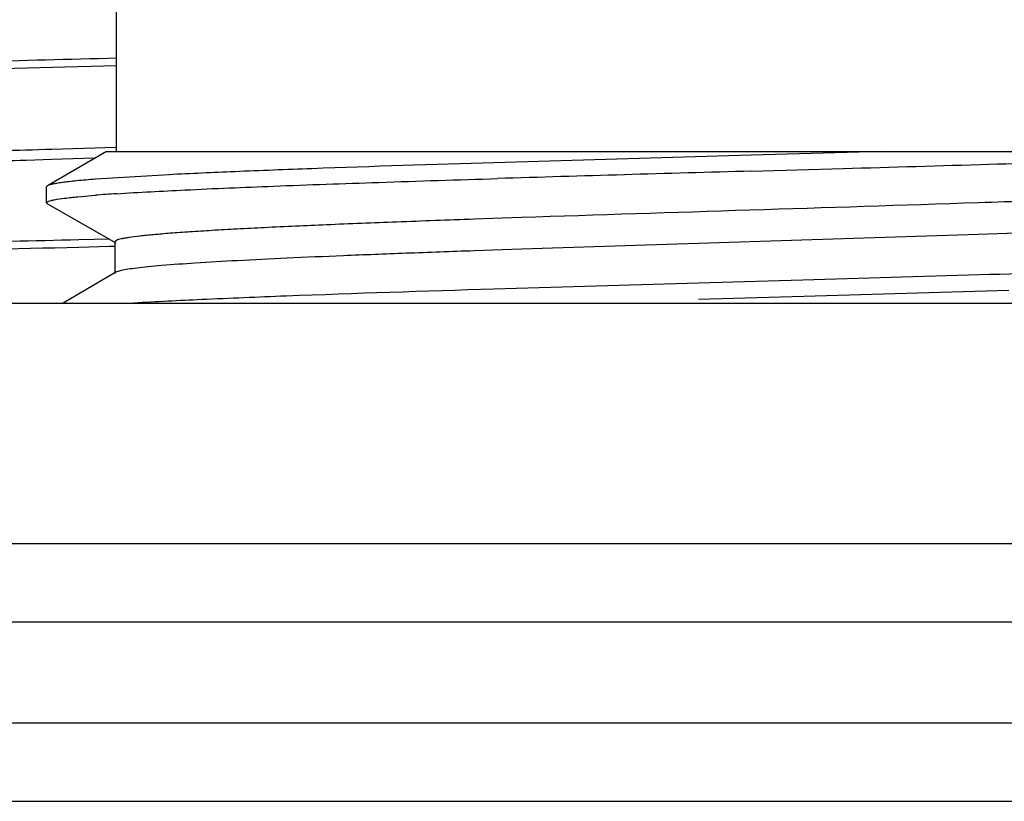
# Model space of a CAD drawing. Units: inches. Extents: x 0 to 11, y 0 to 8.5.
# Drawn here: x 5.4 to 5.6, y 5.8 to 5.9 of the extents above; entities that cross this region are included whole.
import ezdxf

# ---------------------------------------------------------------- set-up
doc = ezdxf.new("R2010")
doc.units = ezdxf.units.IN
doc.header["$LTSCALE"] = 0.605
doc.header["$MEASUREMENT"] = 0
doc.layers.get('0').update_dxf_attribs({"linetype": 'CONTINUOUS'})

msp = doc.modelspace()

# ---------------------------------------------------------------- linework, layer by layer
at = {"color": 7, "linetype": 'Continuous'}
for p, q in [((5.4519930124, 5.9340058479), (5.4519930124, 5.9115058479)), ((5.4503958245, 5.9120305345), (5.4424723704, 5.9117925224)), ((5.4519842861, 5.912077179), (5.4503958245, 5.9120305345)), ((5.450543786900001, 5.9115058479), (5.4418055835, 5.906401894299999)), ((5.4487834161, 5.9104828397), (5.4424723704, 5.9102925224)), ((5.4505677017, 5.9115058479), (5.647617240800001, 5.9115058479)), ((5.5461180124, 5.910943333600001), (5.5079642203, 5.9098273065)), ((5.5656881403, 5.9115058479), (5.5461180124, 5.910943333600001)), ((5.4424723704, 5.9102925224), (5.4386292788, 5.9101734932)), ((5.5461180124, 5.9085725087), (5.559765142000001, 5.9089635754)), ((5.4598263736, 5.9080414558), (5.448900249099999, 5.907371893400001)), ((5.4418055835, 5.906401894299999), (5.441680512400001, 5.9062558348)), ((5.441680512400001, 5.903885014), (5.441680512400001, 5.9062558348)), ((5.446321036100001, 5.904777884800001), (5.4489004693, 5.905001089400001)), ((5.441810852100001, 5.9037359093), (5.441680512400001, 5.903885014)), ((5.441810852100001, 5.9037359093), (5.4519497758, 5.8979345325)), ((5.512067120599999, 5.9016847988), (5.5050104676, 5.9014412403)), ((5.5797882513, 5.8991890034), (5.512067120599999, 5.8969972988)), ((5.5868574646, 5.8994325466), (5.5797882513, 5.8991890034)), ((5.446439824500001, 5.897316373300001), (5.450973370800001, 5.8974309017)), ((5.4509902442, 5.898507506900001), (5.44645746, 5.898392979600001)), ((5.450973370800001, 5.8974309017), (5.4518004851, 5.8974516096)), ((5.4518055125, 5.8980996088), (5.4518055125, 5.8934121088)), ((5.512067120599999, 5.8969972988), (5.5050104676, 5.896753740299999)), ((5.4519439483, 5.893573815700001), (5.4441237612, 5.8890058479)), ((5.452735576499999, 5.893831384299999), (5.4519446127, 5.8935738176)), ((5.5383150662, 5.8919701862), (5.5079645518, 5.891077338)), ((5.5537654747, 5.892412066), (5.5383150662, 5.8919701862)), ((5.538315016699999, 5.8895993461), (5.5539211027, 5.890045687100001)), ((5.5539211027, 5.890045687100001), (5.5842713511, 5.890938529)), ((5.3173680124, 5.8890058479), (5.7748680124, 5.8890058479)), ((5.2952430887, 5.8533808479), (5.7969929362, 5.8533808479)), ((5.2952430124, 5.8417558479), (5.7969930124, 5.8417558479)), ((5.2952430124, 5.826755847899999), (5.7969930124, 5.826755847899999)), ((5.2952586431, 5.8151308479), (5.7969773818, 5.8151308479))]:
    msp.add_line(p, q, dxfattribs=at)
for centre, radius, start, end in [((5.9874001266, -9.8320115361), 15.7467684296, 91.60584778469999, 91.7427897222), ((5.467902856799999, 5.6611188174), 0.244621449, 93.72204128620001, 94.45526986370001)]:
    msp.add_arc(centre, radius, start, end, dxfattribs=at)
for points, knots in [([(5.4519892217, 5.9253091352), (5.4450094024, 5.925133715199999), (5.4316801162, 5.9247875238), (5.4127368237, 5.924247787100001), (5.3982714449, 5.923783776900001), (5.387870573, 5.923406442), (5.3810252502, 5.923134695), (5.3748590189, 5.922863398600001), (5.3693971998, 5.9225926667), (5.3646621463, 5.9223229364), (5.3606732811, 5.922054360800001), (5.3578240362, 5.9218201142), (5.3559306553, 5.9216268038), (5.3548018837, 5.921492050299999), (5.353869867699999, 5.9213579601), (5.3531338137, 5.9212258121), (5.3525962611, 5.921094981), (5.352305276, 5.920992969199999), (5.3522004743, 5.92093242)], [0, 0, 0, 0, 0.2095726215, 0.4002268024, 0.5688325318999999, 0.6439874748, 0.7126245937000001, 0.7744633089, 0.829251541, 0.8767670631000001, 0.916819045, 0.9492508611, 0.9625711378, 0.9739454023, 0.9833679326000001, 0.9908378795, 0.996366992, 1, 1, 1, 1]), ([(5.3612339051, 5.9210113166), (5.3633629505, 5.921164985800001), (5.3681524686, 5.9214567941), (5.3761101145, 5.9218506266), (5.3855814438, 5.9222467206), (5.4009802511, 5.9228081393), (5.4232751538, 5.9234880235), (5.441927025499999, 5.9239791619), (5.45198914, 5.9242320337)], [0, 0, 0, 0, 0.0705124683, 0.1584988682, 0.263187486, 0.3836531011, 0.6675096535, 1, 1, 1, 1]), ([(5.4424723704, 5.9117925224), (5.4373200139, 5.9116346198), (5.4275519587, 5.911323117899999), (5.4156982327, 5.9109025124), (5.407067309099999, 5.9105616029), (5.401285241599999, 5.9103147716), (5.3959931646, 5.9100682051), (5.3912089552, 5.909821964400001), (5.3869487425, 5.909576217200001), (5.3832268935, 5.909331099400001), (5.3800558054, 5.909087222999999), (5.377446124900001, 5.9088446036), (5.3756273296, 5.908632436), (5.3744609089, 5.908455346599999), (5.3738014742, 5.9083342639), (5.3732867977, 5.908213393500001), (5.372950276799999, 5.9081084466), (5.372755629199999, 5.908016583999999), (5.372645732200001, 5.9079480509), (5.3725830351, 5.907871738099999), (5.3725830427, 5.9078237138)], [0, 0, 0, 0, 0.2204759786, 0.4180033016, 0.507315387, 0.5899183711, 0.6655340525, 0.7339087427, 0.7948146861, 0.8480497706, 0.8934396943999999, 0.9308415411, 0.9601466775, 0.9717418245999999, 0.9812962659000001, 0.9888181415, 0.9943352445, 0.9963676303, 0.9979459444, 1, 1, 1, 1]), ([(5.559765142000001, 5.9089635754), (5.5669589825, 5.9091709059), (5.580814703400001, 5.9095755134), (5.600500455800001, 5.9101936227), (5.6177279436, 5.910807703300001), (5.6282920908, 5.9112619486), (5.633025652100001, 5.9115058479)], [0, 0, 0, 0, 0.2945265563, 0.5672801896999999, 0.8060244045, 1, 1, 1, 1]), ([(5.4386292788, 5.9101734932), (5.4340806884, 5.910031082200001), (5.425425326900001, 5.909749582999999), (5.413150749400001, 5.9093084251), (5.402331462, 5.9088685587), (5.3942809628, 5.908488055599999), (5.388655975, 5.9081774097), (5.3850758662, 5.9079561437), (5.381936549500001, 5.9077355078), (5.3792465974, 5.907515582699999), (5.3770129126, 5.9072974023), (5.3752417745, 5.907080645900001), (5.3740575146, 5.9068908397), (5.3733478126, 5.9067289574), (5.373072134400001, 5.9066468351), (5.3729555489, 5.9066030949)], [0, 0, 0, 0, 0.2074421492, 0.394749463, 0.5598775521, 0.7010283198, 0.7621238359999999, 0.8166732784999999, 0.8645322308, 0.9055749373, 0.9396980278, 0.9668248796, 0.9869126901, 0.9943239169, 1, 1, 1, 1]), ([(5.5079642203, 5.9098273065), (5.4989761853, 5.9095514224), (5.486173087899999, 5.9091407784), (5.4701277411, 5.908523055599999), (5.4630698285, 5.9082059998), (5.4598263736, 5.9080414558)], [0, 0, 0, 0, 0.5600150522, 0.7977463049, 1, 1, 1, 1]), ([(5.4520229632, 5.905224291100001), (5.4554043341, 5.905446976), (5.4631603539, 5.905853959600001), (5.4761275848, 5.90639629), (5.491569878099999, 5.9069428685), (5.5026386949, 5.9072933842), (5.5084979325, 5.9074728476)], [0, 0, 0, 0, 0.179861803, 0.4122060364, 0.6888633913, 1, 1, 1, 1]), ([(5.448900249099999, 5.907371893400001), (5.4479740925, 5.9072994444), (5.446666839400001, 5.9071886613), (5.4450365513, 5.907017481900001), (5.444061832, 5.906898029600001), (5.4432557576, 5.906779104500001), (5.4426179857, 5.906661832999999), (5.4421507694, 5.906545788200001), (5.441897482100001, 5.906455276799999), (5.4418059085, 5.9064018957)], [0, 0, 0, 0, 0.3882137099, 0.5481847607, 0.6850164563, 0.7985289093000001, 0.8887161732, 0.9557051290999999, 1, 1, 1, 1]), ([(5.6301510652, 5.9060683479), (5.6270768616, 5.9058540899), (5.6200853935, 5.9054583183), (5.6084704075, 5.904928245900001), (5.5947589372, 5.9043944487), (5.573673002, 5.903657141799999), (5.545924207200001, 5.902781227799999), (5.5233492468, 5.902067605399999), (5.512067120599999, 5.9016847988)], [0, 0, 0, 0, 0.0782353193, 0.1777679454, 0.2951805511, 0.4265949463, 0.7134114737, 1, 1, 1, 1]), ([(5.441680512400001, 5.903885014), (5.4416805125, 5.9039295137), (5.441745806599999, 5.9039985869), (5.4418530659, 5.904058779400001), (5.4420476466, 5.9041417574), (5.442381928200001, 5.9042358939), (5.4431561042, 5.9044000708), (5.444485133400001, 5.904587915), (5.4456461132, 5.9047124737), (5.446321036100001, 5.904777884800001)], [0, 0, 0, 0, 0.0278923765, 0.0502750902, 0.0794288665, 0.1591376167, 0.2681488146, 0.5749762642, 1, 1, 1, 1]), ([(5.5050104676, 5.9014412403), (5.5011966729, 5.9013071554), (5.493911833099999, 5.9010429438), (5.4835666761, 5.9006314803), (5.4756786122, 5.9002776249), (5.470028745, 5.8999892096), (5.466336275700001, 5.8997819188), (5.463034251900001, 5.8995751179), (5.4601390764, 5.8993687598), (5.4576646688, 5.8991633842), (5.4556228154, 5.898959140900001), (5.4541971895, 5.8987806253), (5.453281969500001, 5.8986315412), (5.4527639771, 5.8985294846), (5.4523593879, 5.898427679199999), (5.452094542, 5.8983390485), (5.45194166, 5.8982619271), (5.451853901900001, 5.898203244299999), (5.4518057211, 5.8981394436), (5.451805614, 5.89809961)], [0, 0, 0, 0, 0.2142689501, 0.4092968223, 0.5813170486, 0.6576090656, 0.7269371171, 0.7889669068, 0.8433722385, 0.8899054693, 0.9283717110999999, 0.9585863231999999, 0.970555508, 0.9804302587, 0.9882220845999999, 0.9939634837000001, 0.996093668, 0.9977634184999999, 1, 1, 1, 1]), ([(5.44645746, 5.898392979600001), (5.4397792408, 5.8982229194), (5.4270406349, 5.897887262999999), (5.408954092, 5.897363213999999), (5.395165243099999, 5.89691256), (5.3852639949, 5.8965461315), (5.3787542331, 5.8962823528), (5.3728931077, 5.896019013099999), (5.367703287, 5.8957562224), (5.363204766, 5.8954943999), (5.359414929, 5.895233695), (5.3567072896, 5.895006321399999), (5.3549071689, 5.894818732999999), (5.353832987900001, 5.8946879211), (5.3529450977, 5.8945577589), (5.3522427559, 5.8944293902), (5.3517281879, 5.8943023429), (5.3514492056, 5.894203255700001), (5.3513481378, 5.8941448639)], [0, 0, 0, 0, 0.2103724918, 0.4012912447999999, 0.5698030328, 0.6448282152, 0.7133051631999999, 0.7749701645, 0.8295867648, 0.8769466123, 0.9168709114, 0.9492130868, 0.9625055329000001, 0.9738646293000001, 0.9832854425, 0.9907677812000001, 0.9963242602, 1, 1, 1, 1]), ([(5.3604228707, 5.894225329199999), (5.362464864200001, 5.8943720694), (5.3670412759, 5.8946518232), (5.3780720106, 5.895201463099999), (5.3951814448, 5.8958543293), (5.4192774378, 5.896603454), (5.4369192509, 5.8970739712), (5.446439824500001, 5.897316373300001)], [0, 0, 0, 0, 0.0713520916, 0.1597892538, 0.3849223967, 0.6680767046, 1, 1, 1, 1]), ([(5.5050104676, 5.896753740299999), (5.501657900700001, 5.8966358712), (5.495208111699999, 5.896402754199999), (5.4859628872, 5.896041567899999), (5.4776180702, 5.8956813378), (5.470297913600001, 5.8953226112), (5.4641124313, 5.8949658668), (5.4597113949, 5.894654541), (5.456826781, 5.89439548), (5.4551579518, 5.894216731499999), (5.4538294648, 5.8940394707), (5.453060360399999, 5.893904815), (5.452735576499999, 5.893831384299999)], [0, 0, 0, 0, 0.1921422865, 0.3696628306, 0.5299378531000001, 0.6705487519, 0.7894350918, 0.8848071287999999, 0.9232363154000001, 0.9553173598, 0.9809279551000001, 1, 1, 1, 1]), ([(5.6391725063, 5.8954745979), (5.636897627000001, 5.8953314201), (5.631872715, 5.8950569791), (5.6201210852, 5.894520143099999), (5.6026567034, 5.8938816422), (5.5792123464, 5.8931448988), (5.5624949271, 5.8926621714), (5.5537654747, 5.892412066)], [0, 0, 0, 0, 0.0800114241, 0.1766433227, 0.4129367884, 0.6934506932, 1, 1, 1, 1]), ([(5.5079645518, 5.891077338), (5.4976990784, 5.890762244199999), (5.483262512400001, 5.8902987819), (5.465474821, 5.8895775595), (5.4579518245, 5.889204682100001), (5.4545992289, 5.889005868200001)], [0, 0, 0, 0, 0.5769104749, 0.8113449604999999, 1, 1, 1, 1])]:
    msp.add_open_spline(points, degree=3, knots=knots, dxfattribs=at)

doc.saveas('drawing.dxf')
